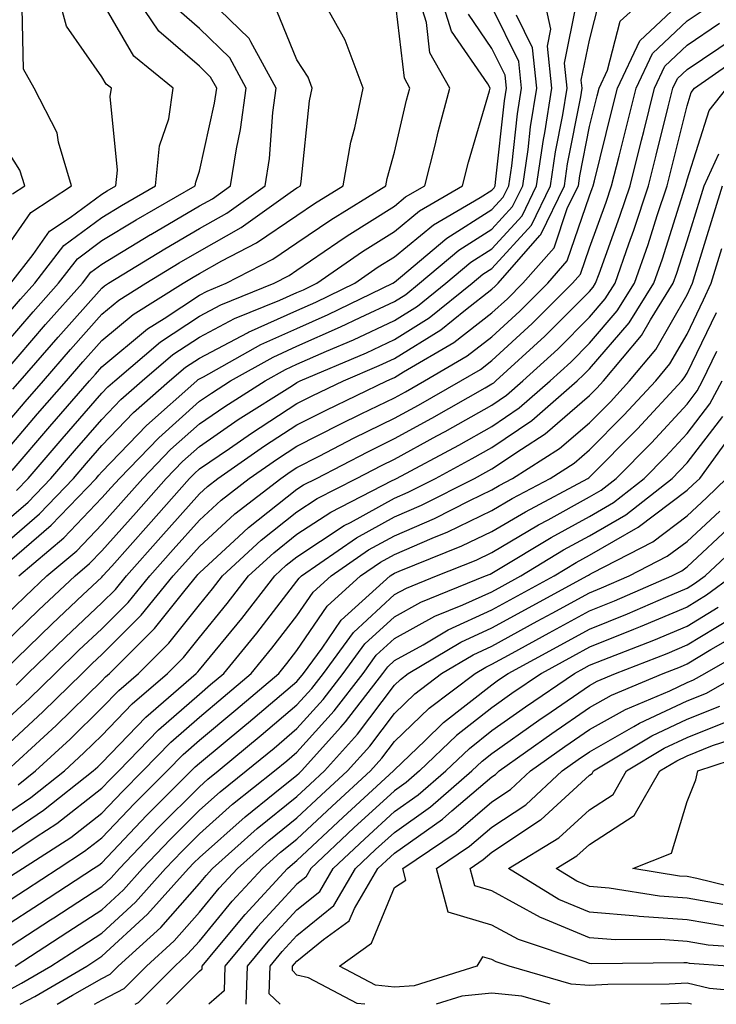
# Model space of a CAD drawing. Units: inches. Extents: x 981683 to 984323, y 7253018 to 7255658.
# Drawn here: x 983640 to 983711, y 7253018 to 7253119 of the extents above; entities that cross this region are included whole.
import ezdxf

# ---------------------------------------------------------------- set-up
doc = ezdxf.new("R2010")
doc.units = ezdxf.units.IN
doc.header["$MEASUREMENT"] = 0
doc.layers.add('Contour_98167253', color=7, linetype='Continuous', true_color=0x894a45)

msp = doc.modelspace()

# ---------------------------------------------------------------- linework, layer by layer
at = {"layer": 'Contour_98167253'}
for points in [[(983638.05, 7253057.75, 3116), (983640.17, 7253059.8, 3116), (983642.42, 7253061.92, 3116), (983645.47, 7253064.5, 3116), (983648.05, 7253067.2, 3116), (983650.27, 7253069.7, 3116), (983652.24, 7253071.92, 3116), (983655.1, 7253074.87, 3116), (983658.05, 7253077.51, 3116), (983660.67, 7253079.3, 3116), (983664.79, 7253081.92, 3116), (983666.88, 7253083.09, 3116), (983668.05, 7253083.62, 3116), (983671.09, 7253084.96, 3116), (983673.84, 7253086.13, 3116), (983678.05, 7253088.11, 3116), (983680.4, 7253089.57, 3116), (983683.32, 7253091.92, 3116), (983685.89, 7253094.08, 3116), (983688.05, 7253095.45, 3116), (983691.13, 7253098.84, 3116), (983692.63, 7253101.92, 3116), (983693.32, 7253106.65, 3116), (983693.46, 7253107.33, 3116), (983694.19, 7253111.92, 3116), (983693.73, 7253116.24, 3116), (983694.09, 7253117.96, 3116), (983693.23, 7253121.92, 3116)], [(983638.05, 7253085.58, 3127), (983640.99, 7253088.98, 3127), (983643.61, 7253091.92, 3127), (983645.54, 7253094.43, 3127), (983648.05, 7253096.29, 3127), (983651.56, 7253098.41, 3127), (983657.63, 7253101.92, 3127), (983657.67, 7253102.3, 3127), (983658.05, 7253103.42, 3127), (983659.6, 7253110.37, 3127), (983659.82, 7253111.92, 3127), (983659.19, 7253113.06, 3127), (983658.05, 7253114.18, 3127), (983653.89, 7253117.76, 3127), (983651.07, 7253121.92, 3127)], [(983638.05, 7253074.53, 3123), (983641.45, 7253078.52, 3123), (983644.42, 7253081.92, 3123), (983646.11, 7253083.86, 3123), (983648.05, 7253086.05, 3123), (983651.25, 7253088.72, 3123), (983656.39, 7253091.92, 3123), (983657.42, 7253092.55, 3123), (983658.05, 7253092.93, 3123), (983660.34, 7253094.21, 3123), (983663.91, 7253096.06, 3123), (983668.05, 7253098.88, 3123), (983669.86, 7253100.11, 3123), (983672.79, 7253101.92, 3123), (983673.58, 7253106.39, 3123), (983673.98, 7253107.85, 3123), (983674.84, 7253111.92, 3123), (983672.99, 7253116.86, 3123), (983672.81, 7253117.16, 3123), (983670.17, 7253121.92, 3123)], [(983638.05, 7253067.4, 3120), (983640.48, 7253069.49, 3120), (983642.82, 7253071.92, 3120), (983645.23, 7253074.74, 3120), (983648.05, 7253077.97, 3120), (983649.98, 7253079.99, 3120), (983652.17, 7253081.92, 3120), (983655.34, 7253084.63, 3120), (983658.05, 7253086.41, 3120), (983661.66, 7253088.31, 3120), (983666.31, 7253090.18, 3120), (983668.05, 7253090.96, 3120), (983668.71, 7253091.26, 3120), (983670.08, 7253091.92, 3120), (983674.79, 7253095.18, 3120), (983678.05, 7253097.24, 3120), (983680.63, 7253099.34, 3120), (983685.02, 7253101.92, 3120), (983685.64, 7253104.33, 3120), (983687.79, 7253111.66, 3120), (983687.85, 7253111.92, 3120), (983687.61, 7253112.36, 3120), (983683.89, 7253117.76, 3120), (983682.59, 7253121.92, 3120)], [(983638.05, 7253095.29, 3130), (983640.78, 7253099.19, 3130), (983644.93, 7253101.92, 3130), (983643.59, 7253106.38, 3130), (983643.47, 7253107.34, 3130), (983641.09, 7253111.92, 3130), (983640.01, 7253113.88, 3130), (983639.86, 7253120.11, 3130), (983639.36, 7253121.92, 3130)], [(983638.71, 7253091.92, 3129), (983640.99, 7253094.86, 3129), (983642.69, 7253097.28, 3129), (983644.8, 7253098.67, 3129), (983648.05, 7253101.07, 3129), (983648.58, 7253101.39, 3129), (983649.49, 7253101.92, 3129), (983649.64, 7253103.51, 3129), (983648.89, 7253111.08, 3129), (983649.02, 7253111.92, 3129), (983648.48, 7253112.35, 3129), (983648.05, 7253113.09, 3129), (983644.42, 7253118.29, 3129), (983643.43, 7253121.92, 3129)], [(983638.85, 7253072.72, 3122), (983642.72, 7253077.25, 3122), (983646.79, 7253081.92, 3122), (983647.38, 7253082.59, 3122), (983648.05, 7253083.36, 3122), (983652.73, 7253087.24, 3122), (983654.45, 7253088.32, 3122), (983658.05, 7253090.71, 3122), (983658.85, 7253091.12, 3122), (983660.81, 7253091.92, 3122), (983665.58, 7253094.39, 3122), (983668.05, 7253096.07, 3122), (983671.53, 7253098.44, 3122), (983677.16, 7253101.92, 3122), (983677.3, 7253102.67, 3122), (983678.05, 7253105.37, 3122), (983679.29, 7253110.68, 3122), (983679.63, 7253111.92, 3122), (983679.07, 7253112.94, 3122), (983678.05, 7253121.58, 3122)], [(983638.92, 7253081.05, 3125), (983639.68, 7253081.92, 3125), (983643.56, 7253086.41, 3125), (983648.05, 7253091.43, 3125), (983648.31, 7253091.66, 3125), (983648.74, 7253091.92, 3125), (983654.51, 7253095.46, 3125), (983658.05, 7253097.55, 3125), (983660.85, 7253099.12, 3125), (983664.79, 7253101.92, 3125), (983665.24, 7253104.73, 3125), (983665.57, 7253109.44, 3125), (983665.91, 7253111.92, 3125), (983663.31, 7253116.66, 3125), (983663.16, 7253117.03, 3125), (983658.08, 7253121.92, 3125)], [(983639.25, 7253050.72, 3113), (983640.47, 7253051.92, 3113), (983644.32, 7253055.65, 3113), (983648.05, 7253059.16, 3113), (983649.44, 7253060.53, 3113), (983650.57, 7253061.92, 3113), (983654.09, 7253065.88, 3113), (983658.05, 7253070.35, 3113), (983658.87, 7253071.1, 3113), (983659.93, 7253071.92, 3113), (983664.72, 7253075.25, 3113), (983668.05, 7253077.4, 3113), (983671.05, 7253078.92, 3113), (983677.27, 7253081.92, 3113), (983677.82, 7253082.15, 3113), (983678.05, 7253082.26, 3113), (983678.96, 7253082.83, 3113), (983684.13, 7253085.84, 3113), (983688.05, 7253088.88, 3113), (983689.63, 7253090.34, 3113), (983691.22, 7253091.92, 3113), (983694.41, 7253095.56, 3113), (983695.81, 7253099.68, 3113), (983696.91, 7253101.92, 3113), (983697.05, 7253102.92, 3113), (983698.05, 7253107.99, 3113), (983698.84, 7253111.13, 3113), (983699.04, 7253111.92, 3113), (983699.91, 7253113.78, 3113), (983701.19, 7253118.78, 3113), (983704.63, 7253121.92, 3113)], [(983639.3, 7253070.67, 3121), (983640.49, 7253071.92, 3121), (983643.98, 7253075.99, 3121), (983648.05, 7253080.66, 3121), (983648.67, 7253081.3, 3121), (983649.37, 7253081.92, 3121), (983654.06, 7253085.91, 3121), (983658.05, 7253088.56, 3121), (983660.26, 7253089.71, 3121), (983665.72, 7253091.92, 3121), (983667.25, 7253092.72, 3121), (983668.05, 7253093.26, 3121), (983672.26, 7253096.13, 3121), (983673.2, 7253096.77, 3121), (983678.05, 7253099.84, 3121), (983679.19, 7253100.78, 3121), (983681.15, 7253101.92, 3121), (983682.21, 7253106.08, 3121), (983682.52, 7253107.45, 3121), (983683.74, 7253111.92, 3121), (983681.69, 7253115.56, 3121), (983681.33, 7253118.64, 3121), (983680.31, 7253121.92, 3121)], [(983638.05, 7253046.98, 3112), (983640.62, 7253049.35, 3112), (983643.25, 7253051.92, 3112), (983645.68, 7253054.29, 3112), (983648.05, 7253056.51, 3112), (983650.76, 7253059.21, 3112), (983652.97, 7253061.92, 3112), (983655.35, 7253064.62, 3112), (983658.05, 7253067.64, 3112), (983660.28, 7253069.69, 3112), (983663.16, 7253071.92, 3112), (983666.05, 7253073.92, 3112), (983668.05, 7253075.22, 3112), (983672.48, 7253077.49, 3112), (983674.65, 7253078.52, 3112), (983678.05, 7253080.19, 3112), (983679.17, 7253080.8, 3112), (983681.13, 7253081.92, 3112), (983685.5, 7253084.47, 3112), (983688.05, 7253086.44, 3112), (983690.9, 7253089.07, 3112), (983693.77, 7253091.92, 3112), (983695.76, 7253094.21, 3112), (983698.05, 7253100.88, 3112), (983698.33, 7253101.64, 3112), (983698.42, 7253101.92, 3112), (983698.55, 7253102.42, 3112), (983700.35, 7253109.62, 3112), (983700.93, 7253111.92, 3112), (983703.21, 7253116.76, 3112), (983708.05, 7253121.35, 3112)], [(983638.05, 7253052.26, 3114), (983642.95, 7253057.02, 3114), (983646.11, 7253059.98, 3114), (983648.05, 7253061.79, 3114), (983648.16, 7253061.92, 3114), (983649.06, 7253062.93, 3114), (983652.82, 7253067.15, 3114), (983657.04, 7253071.92, 3114), (983657.54, 7253072.43, 3114), (983658.05, 7253072.89, 3114), (983661.12, 7253074.99, 3114), (983663.4, 7253076.57, 3114), (983668.05, 7253079.58, 3114), (983669.6, 7253080.37, 3114), (983672.83, 7253081.92, 3114), (983676.49, 7253083.48, 3114), (983678.05, 7253084.21, 3114), (983682.81, 7253087.16, 3114), (983685.33, 7253089.2, 3114), (983688.05, 7253091.31, 3114), (983688.36, 7253091.61, 3114), (983688.68, 7253091.92, 3114), (983692.95, 7253096.82, 3114), (983693.05, 7253096.92, 3114), (983695.48, 7253101.92, 3114), (983695.81, 7253104.16, 3114), (983697.16, 7253111.03, 3114), (983697.3, 7253111.92, 3114), (983697.21, 7253112.76, 3114), (983698.05, 7253116.85, 3114), (983699.09, 7253120.88, 3114)], [(983638.05, 7253088.38, 3128), (983639.69, 7253090.28, 3128), (983641.16, 7253091.92, 3128), (983644.16, 7253095.81, 3128), (983648.05, 7253098.68, 3128), (983650.06, 7253099.91, 3128), (983653.56, 7253101.92, 3128), (983653.96, 7253106.01, 3128), (983654.9, 7253108.77, 3128), (983655.37, 7253111.92, 3128), (983651.34, 7253115.21, 3128), (983648.05, 7253120.86, 3128)], [(983638.05, 7253055.01, 3115), (983641.56, 7253058.41, 3115), (983645.31, 7253061.92, 3115), (983646.79, 7253063.18, 3115), (983648.05, 7253064.5, 3115), (983651.55, 7253068.42, 3115), (983654.64, 7253071.92, 3115), (983656.32, 7253073.65, 3115), (983658.05, 7253075.2, 3115), (983662.03, 7253077.94, 3115), (983667.58, 7253081.45, 3115), (983668.05, 7253081.75, 3115), (983668.16, 7253081.81, 3115), (983668.38, 7253081.92, 3115), (983675.17, 7253084.8, 3115), (983678.05, 7253086.16, 3115), (983681.6, 7253088.37, 3115), (983686.02, 7253091.92, 3115), (983687.12, 7253092.85, 3115), (983688.05, 7253093.43, 3115), (983692.09, 7253097.88, 3115), (983694.06, 7253101.92, 3115), (983694.56, 7253105.41, 3115), (983695.31, 7253109.18, 3115), (983695.75, 7253111.92, 3115), (983695.47, 7253114.5, 3115), (983696.72, 7253120.59, 3115)], [(983638.05, 7253062.97, 3118), (983642.86, 7253067.11, 3118), (983647.45, 7253071.92, 3118), (983647.73, 7253072.24, 3118), (983648.05, 7253072.6, 3118), (983652.62, 7253077.35, 3118), (983657.8, 7253081.92, 3118), (983657.93, 7253082.04, 3118), (983658.05, 7253082.12, 3118), (983658.46, 7253082.33, 3118), (983664.34, 7253085.63, 3118), (983668.05, 7253087.29, 3118), (983671.26, 7253088.71, 3118), (983677.88, 7253091.92, 3118), (983678.05, 7253092.04, 3118), (983678.67, 7253092.55, 3118), (983683.43, 7253096.54, 3118), (983688.05, 7253099.47, 3118), (983689.21, 7253100.76, 3118), (983689.79, 7253101.92, 3118), (983690.08, 7253103.95, 3118), (983690.67, 7253109.3, 3118), (983691.09, 7253111.92, 3118), (983690.79, 7253114.66, 3118), (983688.05, 7253120.27, 3118)], [(983638.05, 7253044.34, 3111), (983642, 7253047.97, 3111), (983646.02, 7253051.92, 3111), (983647.04, 7253052.93, 3111), (983648.05, 7253053.86, 3111), (983652.08, 7253057.89, 3111), (983655.37, 7253061.92, 3111), (983656.63, 7253063.34, 3111), (983658.05, 7253064.94, 3111), (983661.68, 7253068.29, 3111), (983666.39, 7253071.92, 3111), (983667.37, 7253072.6, 3111), (983668.05, 7253073.04, 3111), (983670.34, 7253074.21, 3111), (983673.91, 7253076.06, 3111), (983678.05, 7253078.09, 3111), (983680.53, 7253079.44, 3111), (983684.86, 7253081.92, 3111), (983686.88, 7253083.09, 3111), (983688.05, 7253084.01, 3111), (983692.17, 7253087.8, 3111), (983696.31, 7253091.92, 3111), (983697.12, 7253092.85, 3111), (983698.05, 7253095.55, 3111), (983699.75, 7253100.22, 3111), (983700.32, 7253101.92, 3111), (983701.08, 7253104.95, 3111), (983701.87, 7253108.1, 3111), (983702.82, 7253111.92, 3111), (983704.5, 7253115.47, 3111), (983708.05, 7253118.84, 3111), (983709.9, 7253120.07, 3111)], [(983638.05, 7253077.28, 3124), (983640.19, 7253079.78, 3124), (983642.05, 7253081.92, 3124), (983644.84, 7253085.13, 3124), (983648.05, 7253088.74, 3124), (983649.79, 7253090.18, 3124), (983652.56, 7253091.92, 3124), (983655.96, 7253094.01, 3124), (983658.05, 7253095.23, 3124), (983662.34, 7253097.63, 3124), (983667.35, 7253101.22, 3124), (983668.05, 7253101.7, 3124), (983668.19, 7253101.78, 3124), (983668.4, 7253101.92, 3124), (983668.48, 7253102.35, 3124), (983669.34, 7253110.63, 3124), (983669.61, 7253111.92, 3124), (983669.19, 7253113.06, 3124), (983668.05, 7253114.83, 3124), (983665.99, 7253119.86, 3124)], [(983638.05, 7253082.79, 3126), (983642.28, 7253087.69, 3126), (983646.05, 7253091.92, 3126), (983646.92, 7253093.05, 3126), (983648.05, 7253093.88, 3126), (983653.05, 7253096.92, 3126), (983653.06, 7253096.93, 3126), (983658.05, 7253099.85, 3126), (983659.38, 7253100.59, 3126), (983661.23, 7253101.92, 3126), (983661.84, 7253105.71, 3126), (983662.28, 7253107.69, 3126), (983662.86, 7253111.92, 3126), (983661.16, 7253115.03, 3126), (983658.05, 7253118.05, 3126), (983655.97, 7253119.84, 3126)], [(983638.05, 7253065.18, 3119), (983641.67, 7253068.3, 3119), (983645.13, 7253071.92, 3119), (983646.48, 7253073.49, 3119), (983648.05, 7253075.29, 3119), (983651.3, 7253078.67, 3119), (983654.98, 7253081.92, 3119), (983656.64, 7253083.33, 3119), (983658.05, 7253084.26, 3119), (983662.97, 7253086.84, 3119), (983663.07, 7253086.9, 3119), (983668.05, 7253089.13, 3119), (983669.98, 7253089.99, 3119), (983673.99, 7253091.92, 3119), (983676.38, 7253093.59, 3119), (983678.05, 7253094.63, 3119), (983682.05, 7253097.92, 3119), (983686.85, 7253100.72, 3119), (983688.05, 7253101.48, 3119), (983688.26, 7253101.71, 3119), (983688.36, 7253101.92, 3119), (983688.41, 7253102.28, 3119), (983689.33, 7253110.64, 3119), (983689.53, 7253111.92, 3119), (983689.39, 7253113.26, 3119), (983688.05, 7253115.99, 3119), (983685.64, 7253119.51, 3119)], [(983638.29, 7253041.92, 3110), (983643.37, 7253046.6, 3110), (983648.05, 7253051.18, 3110), (983648.41, 7253051.56, 3110), (983648.84, 7253051.92, 3110), (983653.45, 7253056.52, 3110), (983656.58, 7253060.45, 3110), (983657.78, 7253061.92, 3110), (983657.9, 7253062.07, 3110), (983658.05, 7253062.23, 3110), (983662.1, 7253065.97, 3110), (983663.09, 7253066.88, 3110), (983668.05, 7253070.8, 3110), (983668.72, 7253071.25, 3110), (983670.05, 7253071.92, 3110), (983675.32, 7253074.65, 3110), (983678.05, 7253076, 3110), (983681.89, 7253078.08, 3110), (983687.34, 7253081.21, 3110), (983688.05, 7253081.61, 3110), (983688.24, 7253081.73, 3110), (983688.44, 7253081.92, 3110), (983693.46, 7253086.51, 3110), (983698.05, 7253091.08, 3110), (983698.44, 7253091.53, 3110), (983698.68, 7253091.92, 3110), (983699.03, 7253092.9, 3110), (983701.17, 7253098.8, 3110), (983702.21, 7253101.92, 3110), (983703.38, 7253106.59, 3110), (983703.61, 7253107.48, 3110), (983704.71, 7253111.92, 3110), (983705.78, 7253114.19, 3110), (983708.05, 7253116.34, 3110), (983711.39, 7253118.58, 3110)], [(983639.54, 7253061.92, 3117), (983644.15, 7253065.82, 3117), (983648.05, 7253069.91, 3117), (983649, 7253070.97, 3117), (983649.84, 7253071.92, 3117), (983653.88, 7253076.09, 3117), (983658.05, 7253079.82, 3117), (983659.3, 7253080.67, 3117), (983661.25, 7253081.92, 3117), (983665.61, 7253084.36, 3117), (983668.05, 7253085.46, 3117), (983672.53, 7253087.44, 3117), (983674.53, 7253088.4, 3117), (983678.05, 7253090.05, 3117), (983679.2, 7253090.77, 3117), (983680.63, 7253091.92, 3117), (983684.66, 7253095.31, 3117), (983688.05, 7253097.46, 3117), (983690.17, 7253099.8, 3117), (983691.21, 7253101.92, 3117), (983691.75, 7253105.62, 3117), (983692.01, 7253107.96, 3117), (983692.64, 7253111.92, 3117), (983692.2, 7253116.07, 3117), (983690.57, 7253119.4, 3117)], [(983639.47, 7253040.5, 3109), (983641.24, 7253041.92, 3109), (983644.79, 7253045.18, 3109), (983648.05, 7253048.38, 3109), (983649.79, 7253050.18, 3109), (983651.8, 7253051.92, 3109), (983654.93, 7253055.04, 3109), (983658.05, 7253058.96, 3109), (983659.39, 7253060.58, 3109), (983660.42, 7253061.92, 3109), (983664.38, 7253065.59, 3109), (983668.05, 7253068.49, 3109), (983670.11, 7253069.86, 3109), (983674.16, 7253071.92, 3109), (983676.72, 7253073.25, 3109), (983678.05, 7253073.9, 3109), (983682.4, 7253076.27, 3109), (983683.25, 7253076.72, 3109), (983688.05, 7253079.43, 3109), (983689.53, 7253080.44, 3109), (983691.21, 7253081.92, 3109), (983694.79, 7253085.18, 3109), (983698.05, 7253088.43, 3109), (983699.66, 7253090.31, 3109), (983700.68, 7253091.92, 3109), (983702.08, 7253095.95, 3109), (983702.6, 7253097.37, 3109), (983704.11, 7253101.92, 3109), (983704.9, 7253105.07, 3109), (983706.13, 7253110, 3109), (983706.6, 7253111.92, 3109), (983707.06, 7253112.91, 3109), (983708.05, 7253113.83, 3109), (983712.89, 7253117.08, 3109)], [(983638.05, 7253037.37, 3108), (983640.77, 7253039.2, 3108), (983644.2, 7253041.92, 3108), (983646.2, 7253043.77, 3108), (983648.05, 7253045.57, 3108), (983651.17, 7253048.8, 3108), (983654.77, 7253051.92, 3108), (983656.41, 7253053.56, 3108), (983658.05, 7253055.62, 3108), (983660.89, 7253059.08, 3108), (983663.1, 7253061.92, 3108), (983665.67, 7253064.3, 3108), (983668.05, 7253066.19, 3108), (983671.51, 7253068.46, 3108), (983677.82, 7253071.69, 3108), (983678.05, 7253071.81, 3108), (983678.12, 7253071.85, 3108), (983678.26, 7253071.92, 3108), (983684.64, 7253075.33, 3108), (983688.05, 7253077.25, 3108), (983690.83, 7253079.14, 3108), (983694, 7253081.92, 3108), (983696.12, 7253083.85, 3108), (983698.05, 7253085.79, 3108), (983700.89, 7253089.08, 3108), (983702.66, 7253091.92, 3108), (983704.06, 7253095.91, 3108), (983704.99, 7253098.86, 3108), (983706.01, 7253101.92, 3108), (983706.42, 7253103.55, 3108), (983708.05, 7253110.11, 3108), (983708.49, 7253111.48, 3108), (983708.83, 7253111.92, 3108), (983714.26, 7253115.71, 3108)], [(983638.05, 7253035.18, 3107), (983642.08, 7253037.89, 3107), (983647.15, 7253041.92, 3107), (983647.62, 7253042.35, 3107), (983648.05, 7253042.77, 3107), (983652.54, 7253047.43, 3107), (983657.73, 7253051.92, 3107), (983657.89, 7253052.08, 3107), (983658.05, 7253052.28, 3107), (983662.4, 7253057.57, 3107), (983665.78, 7253061.92, 3107), (983666.96, 7253063.01, 3107), (983668.05, 7253063.87, 3107), (983672.89, 7253067.08, 3107), (983673.53, 7253067.4, 3107), (983678.05, 7253069.89, 3107), (983679.47, 7253070.5, 3107), (983682.26, 7253071.92, 3107), (983686.03, 7253073.94, 3107), (983688.05, 7253075.07, 3107), (983692.13, 7253077.84, 3107), (983696.77, 7253081.92, 3107), (983697.43, 7253082.54, 3107), (983698.05, 7253083.14, 3107), (983702.11, 7253087.86, 3107), (983704.65, 7253091.92, 3107), (983705.53, 7253094.44, 3107), (983707.84, 7253101.71, 3107), (983707.9, 7253101.92, 3107), (983708.05, 7253102.51, 3107), (983710.32, 7253109.65, 3107), (983712.12, 7253111.92, 3107)], [(983638.88, 7253101.09, 3131), (983640.14, 7253101.92, 3131), (983639.65, 7253103.52, 3131), (983638.05, 7253106, 3131)], [(983638.05, 7253032.99, 3106), (983641.3, 7253035.17, 3106), (983643.43, 7253036.54, 3106), (983648.05, 7253040.15, 3106), (983648.91, 7253041.06, 3106), (983649.78, 7253041.92, 3106), (983653.84, 7253046.13, 3106), (983658.05, 7253049.81, 3106), (983659.2, 7253050.77, 3106), (983660.56, 7253051.92, 3106), (983663.93, 7253056.04, 3106), (983668.05, 7253061.38, 3106), (983668.27, 7253061.7, 3106), (983668.51, 7253061.92, 3106), (983674.15, 7253065.82, 3106), (983678.05, 7253067.96, 3106), (983680.81, 7253069.16, 3106), (983686.25, 7253071.92, 3106), (983687.42, 7253072.55, 3106), (983688.05, 7253072.9, 3106), (983691.06, 7253074.93, 3106), (983693.49, 7253076.48, 3106), (983698.05, 7253080.42, 3106), (983698.8, 7253081.17, 3106), (983699.49, 7253081.92, 3106), (983703.39, 7253086.58, 3106), (983704.31, 7253088.18, 3106), (983706.64, 7253091.92, 3106), (983707.01, 7253092.96, 3106), (983708.05, 7253096.26, 3106), (983709.39, 7253100.58, 3106), (983709.81, 7253101.92, 3106), (983711.31, 7253105.18, 3106)], [(983638.78, 7253031.19, 3105), (983639.91, 7253031.92, 3105), (983644.86, 7253035.11, 3105), (983648.05, 7253037.6, 3105), (983650.15, 7253039.82, 3105), (983652.26, 7253041.92, 3105), (983655.11, 7253044.86, 3105), (983658.05, 7253047.44, 3105), (983660.49, 7253049.48, 3105), (983663.37, 7253051.92, 3105), (983665.47, 7253054.5, 3105), (983668.05, 7253057.83, 3105), (983669.71, 7253060.26, 3105), (983671.55, 7253061.92, 3105), (983675.39, 7253064.58, 3105), (983678.05, 7253066.04, 3105), (983682.15, 7253067.82, 3105), (983685.79, 7253069.66, 3105), (983688.05, 7253070.75, 3105), (983688.79, 7253071.18, 3105), (983690.17, 7253071.92, 3105), (983694.99, 7253074.98, 3105), (983698.05, 7253077.62, 3105), (983700.19, 7253079.78, 3105), (983702.16, 7253081.92, 3105), (983704.85, 7253085.12, 3105), (983708.05, 7253090.74, 3105), (983708.43, 7253091.54, 3105), (983708.61, 7253091.92, 3105), (983708.86, 7253092.73, 3105), (983710.84, 7253099.13, 3105), (983711.7, 7253101.92, 3105)], [(983638.05, 7253028.34, 3104), (983640.23, 7253029.74, 3104), (983643.55, 7253031.92, 3104), (983646.28, 7253033.69, 3104), (983648.05, 7253035.06, 3104), (983651.39, 7253038.58, 3104), (983654.74, 7253041.92, 3104), (983656.37, 7253043.6, 3104), (983658.05, 7253045.07, 3104), (983661.79, 7253048.18, 3104), (983666.18, 7253051.92, 3104), (983667.02, 7253052.95, 3104), (983668.05, 7253054.28, 3104), (983671.16, 7253058.81, 3104), (983674.58, 7253061.92, 3104), (983676.63, 7253063.34, 3104), (983678.05, 7253064.12, 3104), (983681.93, 7253065.8, 3104), (983683.53, 7253066.44, 3104), (983688.05, 7253068.61, 3104), (983690.13, 7253069.84, 3104), (983694.03, 7253071.92, 3104), (983696.49, 7253073.48, 3104), (983698.05, 7253074.84, 3104), (983701.58, 7253078.39, 3104), (983704.85, 7253081.92, 3104), (983706.3, 7253083.67, 3104), (983708.05, 7253086.72, 3104), (983709.75, 7253090.22, 3104), (983710.51, 7253091.92, 3104), (983711.61, 7253095.48, 3104)], [(983638.05, 7253025.96, 3103), (983641.66, 7253028.31, 3103), (983647.19, 7253031.92, 3103), (983647.72, 7253032.25, 3103), (983648.05, 7253032.52, 3103), (983652.63, 7253037.34, 3103), (983657.22, 7253041.92, 3103), (983657.63, 7253042.34, 3103), (983658.05, 7253042.71, 3103), (983662.72, 7253046.59, 3103), (983663.08, 7253046.89, 3103), (983668.05, 7253051.11, 3103), (983668.43, 7253051.54, 3103), (983668.73, 7253051.92, 3103), (983670.65, 7253054.52, 3103), (983672.6, 7253057.37, 3103), (983677.61, 7253061.92, 3103), (983677.87, 7253062.1, 3103), (983678.05, 7253062.19, 3103), (983678.54, 7253062.41, 3103), (983684.97, 7253065, 3103), (983688.05, 7253066.47, 3103), (983691.48, 7253068.49, 3103), (983697.88, 7253071.92, 3103), (983697.98, 7253071.99, 3103), (983698.05, 7253072.05, 3103), (983702.97, 7253077, 3103), (983707.52, 7253081.92, 3103), (983707.76, 7253082.21, 3103), (983708.05, 7253082.71, 3103), (983711.06, 7253088.91, 3103)], [(983638.05, 7253023.59, 3102), (983642.79, 7253026.66, 3102), (983643.11, 7253026.86, 3102), (983648.05, 7253030.09, 3102), (983649.01, 7253030.96, 3102), (983649.86, 7253031.92, 3102), (983653.85, 7253036.12, 3102), (983658.05, 7253040.31, 3102), (983658.9, 7253041.07, 3102), (983659.97, 7253041.92, 3102), (983664.39, 7253045.58, 3102), (983668.05, 7253048.69, 3102), (983669.58, 7253050.39, 3102), (983670.76, 7253051.92, 3102), (983673.85, 7253056.12, 3102), (983678.05, 7253060, 3102), (983679.29, 7253060.68, 3102), (983682.36, 7253061.92, 3102), (983686.42, 7253063.55, 3102), (983688.05, 7253064.33, 3102), (983692.82, 7253067.15, 3102), (983693.81, 7253067.68, 3102), (983698.05, 7253070.02, 3102), (983699.26, 7253070.71, 3102), (983700.79, 7253071.92, 3102), (983704.41, 7253075.56, 3102), (983708.05, 7253079.52, 3102), (983709.09, 7253080.88, 3102), (983709.65, 7253081.92, 3102), (983711.1, 7253084.97, 3102)], [(983639.15, 7253021.92, 3101), (983644.55, 7253025.42, 3101), (983648.05, 7253027.7, 3101), (983650.25, 7253029.72, 3101), (983652.21, 7253031.92, 3101), (983655.06, 7253034.91, 3101), (983658.05, 7253037.9, 3101), (983660.18, 7253039.79, 3101), (983662.86, 7253041.92, 3101), (983665.7, 7253044.27, 3101), (983668.05, 7253046.27, 3101), (983670.73, 7253049.24, 3101), (983672.8, 7253051.92, 3101), (983675.02, 7253054.95, 3101), (983678.05, 7253057.74, 3101), (983680.75, 7253059.22, 3101), (983687.4, 7253061.92, 3101), (983687.86, 7253062.11, 3101), (983688.05, 7253062.2, 3101), (983688.73, 7253062.6, 3101), (983694.11, 7253065.86, 3101), (983698.05, 7253068.02, 3101), (983700.52, 7253069.45, 3101), (983703.66, 7253071.92, 3101), (983705.84, 7253074.13, 3101), (983708.05, 7253076.51, 3101), (983710.4, 7253079.57, 3101), (983711.65, 7253081.92, 3101)], [(983638.05, 7253019.21, 3100), (983639.81, 7253020.16, 3100), (983642.83, 7253021.92, 3100), (983646, 7253023.97, 3100), (983648.05, 7253025.31, 3100), (983651.5, 7253028.47, 3100), (983654.57, 7253031.92, 3100), (983656.27, 7253033.7, 3100), (983658.05, 7253035.48, 3100), (983661.46, 7253038.51, 3100), (983665.75, 7253041.92, 3100), (983667.01, 7253042.96, 3100), (983668.05, 7253043.85, 3100), (983671.88, 7253048.09, 3100), (983674.83, 7253051.92, 3100), (983676.19, 7253053.78, 3100), (983678.05, 7253055.49, 3100), (983682.19, 7253057.78, 3100), (983685.07, 7253058.94, 3100), (983688.05, 7253060.3, 3100), (983689.09, 7253060.88, 3100), (983691.01, 7253061.92, 3100), (983695.39, 7253064.58, 3100), (983698.05, 7253066.04, 3100), (983701.79, 7253068.18, 3100), (983706.53, 7253071.92, 3100), (983707.29, 7253072.68, 3100), (983708.05, 7253073.51, 3100), (983711.71, 7253078.26, 3100)], [(983639.68, 7253018, 3099), (983641.17, 7253018.8, 3099), (983646.51, 7253021.92, 3099), (983647.44, 7253022.53, 3099), (983648.05, 7253022.93, 3099), (983652.74, 7253027.23, 3099), (983656.93, 7253031.92, 3099), (983657.47, 7253032.5, 3099), (983658.05, 7253033.06, 3099), (983662.74, 7253037.23, 3099), (983665.8, 7253039.67, 3099), (983668.05, 7253041.48, 3099), (983668.27, 7253041.7, 3099), (983668.53, 7253041.92, 3099), (983672.54, 7253046.41, 3099), (983673.02, 7253046.95, 3099), (983676.86, 7253051.92, 3099), (983677.37, 7253052.6, 3099), (983678.05, 7253053.24, 3099), (983681, 7253054.87, 3099), (983683.57, 7253056.4, 3099), (983688.05, 7253058.44, 3099), (983690.3, 7253059.67, 3099), (983694.42, 7253061.92, 3099), (983696.68, 7253063.29, 3099), (983698.05, 7253064.05, 3099), (983703.05, 7253066.92, 3099), (983708.05, 7253070.7, 3099), (983708.68, 7253071.29, 3099), (983709.35, 7253071.92, 3099), (983712.85, 7253076.72, 3099)], [(983643.47, 7253018, 3098), (983645.05, 7253018.92, 3098), (983648.05, 7253020.64, 3098), (983648.89, 7253021.08, 3098), (983649.73, 7253021.92, 3098), (983654.09, 7253025.88, 3098), (983658.05, 7253030.38, 3098), (983658.75, 7253031.22, 3098), (983659.4, 7253031.92, 3098), (983663.96, 7253036.01, 3098), (983668.05, 7253039.29, 3098), (983669.4, 7253040.57, 3098), (983670.88, 7253041.92, 3098), (983674.27, 7253045.7, 3098), (983678.05, 7253050.73, 3098), (983678.66, 7253051.31, 3098), (983679.47, 7253051.92, 3098), (983684.85, 7253055.12, 3098), (983688.05, 7253056.58, 3098), (983691.5, 7253058.47, 3098), (983697.82, 7253061.92, 3098), (983697.96, 7253062.01, 3098), (983698.05, 7253062.06, 3098), (983698.37, 7253062.24, 3098), (983704.54, 7253065.43, 3098), (983708.05, 7253068.08, 3098), (983710.04, 7253069.93, 3098), (983712.11, 7253071.92, 3098)], [(983647.29, 7253018, 3097), (983648.05, 7253018.43, 3097), (983650.34, 7253019.63, 3097), (983652.63, 7253021.92, 3097), (983655.46, 7253024.51, 3097), (983658.05, 7253027.44, 3097), (983660.08, 7253029.89, 3097), (983661.96, 7253031.92, 3097), (983665.17, 7253034.8, 3097), (983668.05, 7253037.12, 3097), (983670.53, 7253039.44, 3097), (983673.24, 7253041.92, 3097), (983675.51, 7253044.46, 3097), (983678.05, 7253047.83, 3097), (983680.13, 7253049.84, 3097), (983682.88, 7253051.92, 3097), (983686.13, 7253053.84, 3097), (983688.05, 7253054.72, 3097), (983692.7, 7253057.27, 3097), (983694.23, 7253058.1, 3097), (983698.05, 7253060.19, 3097), (983699.28, 7253060.69, 3097), (983702.12, 7253061.92, 3097), (983706.03, 7253063.94, 3097), (983708.05, 7253065.46, 3097), (983711.4, 7253068.57, 3097)], [(983651.45, 7253018, 3096), (983651.79, 7253018.18, 3096), (983655.52, 7253021.92, 3096), (983656.84, 7253023.13, 3096), (983658.05, 7253024.49, 3096), (983661.41, 7253028.56, 3096), (983664.51, 7253031.92, 3096), (983666.38, 7253033.59, 3096), (983668.05, 7253034.93, 3096), (983671.65, 7253038.32, 3096), (983675.6, 7253041.92, 3096), (983676.75, 7253043.22, 3096), (983678.05, 7253044.94, 3096), (983681.61, 7253048.36, 3096), (983686.31, 7253051.92, 3096), (983687.41, 7253052.56, 3096), (983688.05, 7253052.87, 3096), (983690.13, 7253054, 3096), (983693.9, 7253056.07, 3096), (983698.05, 7253058.34, 3096), (983700.61, 7253059.36, 3096), (983706.5, 7253061.92, 3096), (983707.52, 7253062.45, 3096), (983708.05, 7253062.85, 3096), (983712.76, 7253067.21, 3096)], [(983654.67, 7253018, 3095), (983658.05, 7253021.39, 3095), (983658.33, 7253021.64, 3095), (983658.34, 7253021.92, 3095), (983659.81, 7253023.68, 3095), (983662.75, 7253027.22, 3095), (983667.07, 7253031.92, 3095), (983667.59, 7253032.38, 3095), (983668.05, 7253032.75, 3095), (983672.78, 7253037.19, 3095), (983677.95, 7253041.92, 3095), (983678, 7253041.97, 3095), (983678.05, 7253042.04, 3095), (983681.15, 7253045.02, 3095), (983683.08, 7253046.89, 3095), (983688.05, 7253050.76, 3095), (983688.72, 7253051.25, 3095), (983689.72, 7253051.92, 3095), (983695.1, 7253054.87, 3095), (983698.05, 7253056.47, 3095), (983701.94, 7253058.03, 3095), (983705.88, 7253059.75, 3095), (983708.05, 7253060.67, 3095), (983708.83, 7253061.14, 3095), (983709.9, 7253061.92, 3095), (983714.12, 7253065.85, 3095)], [(983712.76, 7253061.92, 3094), (983710.04, 7253059.93, 3094), (983708.05, 7253058.73, 3094), (983703.26, 7253056.71, 3094), (983702.56, 7253056.43, 3094), (983698.05, 7253054.62, 3094), (983696.3, 7253053.67, 3094), (983693.12, 7253051.92, 3094), (983690.1, 7253049.87, 3094), (983688.05, 7253048.41, 3094), (983684.4, 7253045.57, 3094), (983680.63, 7253041.92, 3094), (983679.24, 7253040.73, 3094), (983678.05, 7253039.88, 3094), (983673.89, 7253036.08, 3094), (983669.47, 7253031.92, 3094), (983668.95, 7253031.02, 3094), (983668.05, 7253030.3, 3094), (983664.02, 7253025.95, 3094), (983660.66, 7253021.92, 3094), (983660.59, 7253019.38, 3094), (983659.01, 7253018, 3094)], [(983662.86, 7253018, 3093), (983662.97, 7253021.92, 3093), (983665.28, 7253024.69, 3093), (983668.05, 7253027.67, 3093), (983670.39, 7253029.58, 3093), (983671.76, 7253031.92, 3093), (983675, 7253034.97, 3093), (983678.05, 7253037.76, 3093), (983680.49, 7253039.48, 3093), (983683.31, 7253041.92, 3093), (983685.73, 7253044.24, 3093), (983688.05, 7253046.06, 3093), (983691.47, 7253048.5, 3093), (983696.52, 7253051.92, 3093), (983697.5, 7253052.47, 3093), (983698.05, 7253052.76, 3093), (983699.46, 7253053.33, 3093), (983704.63, 7253055.34, 3093), (983708.05, 7253056.78, 3093), (983711.25, 7253058.72, 3093)], [(983666.32, 7253018, 3092), (983665.21, 7253019.08, 3092), (983665.29, 7253021.92, 3092), (983666.55, 7253023.42, 3092), (983668.05, 7253025.05, 3092), (983671.84, 7253028.13, 3092), (983674.05, 7253031.92, 3092), (983676.11, 7253033.86, 3092), (983678.05, 7253035.63, 3092), (983681.74, 7253038.23, 3092), (983686, 7253041.92, 3092), (983687.04, 7253042.93, 3092), (983688.05, 7253043.72, 3092), (983692.84, 7253047.13, 3092), (983694.12, 7253047.99, 3092), (983698.05, 7253050.68, 3092), (983698.84, 7253051.13, 3092), (983700.73, 7253051.92, 3092), (983706, 7253053.97, 3092), (983708.05, 7253054.84, 3092), (983712.46, 7253057.51, 3092)], [(983675, 7253018, 3091), (983674.21, 7253018.08, 3091), (983669.25, 7253020.72, 3091), (983668.05, 7253021, 3091), (983667.58, 7253021.45, 3091), (983667.6, 7253021.92, 3091), (983667.81, 7253022.16, 3091), (983668.05, 7253022.43, 3091), (983670.79, 7253024.66, 3091), (983673.42, 7253026.55, 3091), (983673.94, 7253027.81, 3091), (983676.34, 7253031.92, 3091), (983677.22, 7253032.75, 3091), (983678.05, 7253033.51, 3091), (983682.98, 7253036.99, 3091), (983683.95, 7253037.82, 3091), (983688.05, 7253041.31, 3091), (983688.41, 7253041.56, 3091), (983688.8, 7253041.92, 3091), (983694.19, 7253045.78, 3091), (983698.05, 7253048.42, 3091), (983700.29, 7253049.68, 3091), (983705.61, 7253051.92, 3091), (983707.37, 7253052.6, 3091), (983708.05, 7253052.89, 3091), (983710.5, 7253054.37, 3091), (983713.74, 7253056.23, 3091)], [(983715.31, 7253019.18, 3090), (983710.36, 7253019.61, 3090), (983708.05, 7253020.16, 3090), (983706.21, 7253020.08, 3090), (983699.94, 7253020.03, 3090), (983698.05, 7253019.94, 3090), (983696.18, 7253020.05, 3090), (983689.81, 7253021.92, 3090), (983688.49, 7253022.36, 3090), (983688.05, 7253022.59, 3090), (983687.09, 7253022.88, 3090), (983686.48, 7253021.92, 3090), (983680.08, 7253019.89, 3090), (983678.05, 7253019.76, 3090), (983676.1, 7253019.97, 3090), (983672.42, 7253021.92, 3090), (983675.7, 7253024.27, 3090), (983678.05, 7253029.96, 3090), (983679.23, 7253030.74, 3090), (983678.92, 7253031.92, 3090), (983684.37, 7253035.6, 3090), (983688.05, 7253038.75, 3090), (983689.96, 7253040.01, 3090), (983692.01, 7253041.92, 3090), (983695.53, 7253044.44, 3090), (983698.05, 7253046.16, 3090), (983701.73, 7253048.24, 3090), (983706.28, 7253050.15, 3090), (983708.05, 7253050.98, 3090), (983708.72, 7253051.25, 3090), (983709.89, 7253051.92, 3090), (983715.07, 7253054.9, 3090)], [(983712.24, 7253021.92, 3089), (983708.32, 7253022.19, 3089), (983708.05, 7253022.24, 3089), (983707.71, 7253022.26, 3089), (983698.29, 7253022.16, 3089), (983698.05, 7253022.18, 3089), (983697.61, 7253022.36, 3089), (983690.76, 7253024.63, 3089), (983688.05, 7253026.11, 3089), (983683.57, 7253027.44, 3089), (983682.36, 7253031.92, 3089), (983685.76, 7253034.21, 3089), (983688.05, 7253036.17, 3089), (983691.51, 7253038.46, 3089), (983695.24, 7253041.92, 3089), (983696.88, 7253043.09, 3089), (983698.05, 7253043.9, 3089), (983702.6, 7253046.47, 3089), (983703.16, 7253046.81, 3089), (983708.05, 7253049.11, 3089), (983710.06, 7253049.91, 3089), (983713.55, 7253051.92, 3089)], [(983716.32, 7253023.65, 3088), (983710.21, 7253024.08, 3088), (983708.05, 7253024.45, 3088), (983705.33, 7253024.64, 3088), (983700.73, 7253024.6, 3088), (983698.05, 7253024.81, 3088), (983693.12, 7253026.85, 3088), (983693.02, 7253026.89, 3088), (983688.05, 7253029.63, 3088), (983686.28, 7253030.15, 3088), (983685.8, 7253031.92, 3088), (983687.14, 7253032.83, 3088), (983688.05, 7253033.6, 3088), (983693.03, 7253036.9, 3088), (983693.05, 7253036.92, 3088), (983698.05, 7253041.48, 3088), (983698.31, 7253041.66, 3088), (983698.47, 7253041.92, 3088), (983704.44, 7253045.53, 3088), (983708.05, 7253047.23, 3088), (983711.4, 7253048.57, 3088)], [(983712.09, 7253025.96, 3087), (983708.05, 7253026.67, 3087), (983703.14, 7253027.01, 3087), (983702.92, 7253027.05, 3087), (983698.05, 7253027.45, 3087), (983694.89, 7253028.76, 3087), (983689.75, 7253031.92, 3087), (983694.91, 7253035.06, 3087), (983698.05, 7253037.94, 3087), (983700.47, 7253039.5, 3087), (983701.86, 7253041.92, 3087), (983705.72, 7253044.25, 3087), (983708.05, 7253045.35, 3087), (983712.74, 7253047.23, 3087)], [(983711.73, 7253028.24, 3086), (983708.05, 7253028.87, 3086), (983705.21, 7253029.08, 3086), (983700.05, 7253029.92, 3086), (983698.05, 7253030.08, 3086), (983696.75, 7253030.62, 3086), (983694.64, 7253031.92, 3086), (983696.76, 7253033.21, 3086), (983698.05, 7253034.39, 3086), (983702.63, 7253037.34, 3086), (983705.25, 7253041.92, 3086), (983707, 7253042.97, 3086), (983708.05, 7253043.47, 3086), (983710.65, 7253044.52, 3086), (983714.27, 7253045.7, 3086)], [(983715.47, 7253029.34, 3085), (983709.06, 7253030.91, 3085), (983708.05, 7253031.09, 3085), (983707.27, 7253031.14, 3085), (983702.5, 7253031.92, 3085), (983706.46, 7253033.51, 3085), (983708.05, 7253038.8, 3085), (983708.94, 7253041.03, 3085), (983709.15, 7253041.92, 3085), (983715.85, 7253044.12, 3085)], [(983694.02, 7253018, 3091), (983691.12, 7253018.85, 3091), (983688.05, 7253019.15, 3091), (983684.97, 7253018.84, 3091), (983682.32, 7253018, 3091)], [(983708.51, 7253018, 3091), (983708.05, 7253018.11, 3091), (983705.38, 7253018, 3091)]]:
    msp.add_polyline3d(points, dxfattribs=at)

doc.saveas('drawing.dxf')
